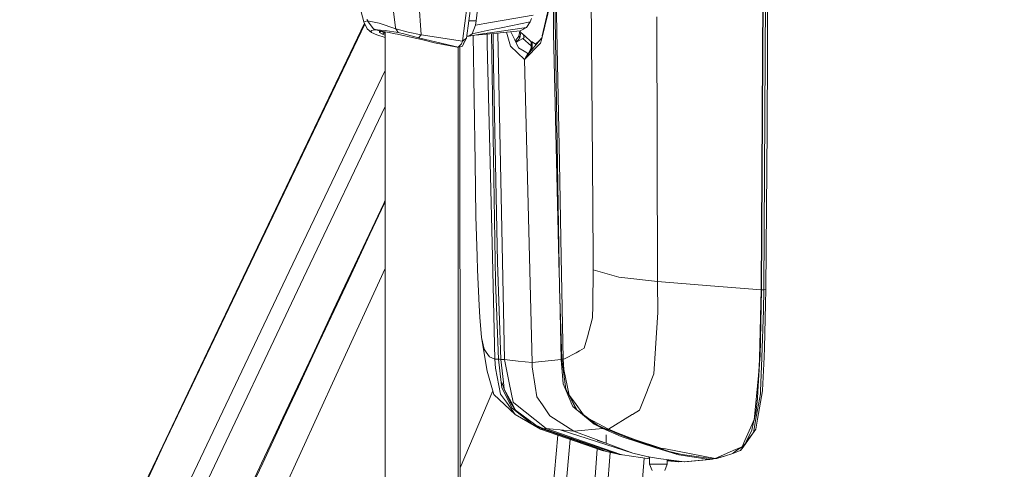
# Model space of a CAD drawing. Units: millimetres. Extents: x 615 to 9964, y -400 to 3658.
# Drawn here: x 2424 to 2787, y 2373 to 2538 of the extents above; entities that cross this region are included whole.
import ezdxf

# ---------------------------------------------------------------- set-up
doc = ezdxf.new("R2010")
doc.units = ezdxf.units.MM
doc.layers.add('1', color=7, linetype='Continuous', true_color=0xffffff)
doc.styles.add('blockfont', font='simplex.shx')
doc.dimstyles.get("Standard").update_dxf_attribs({"dimtxt": 0.18, "dimasz": 0.18, "dimexe": 0.18, "dimexo": 0.0625, "dimgap": 0.09, "dimtad": 0, "dimtih": 1, "dimtoh": 1, "dimdec": 4, "dimzin": 0, "dimdsep": 46, "dimtxsty": 'Standard', "dimcen": 0.09, "dimadec": 0, "dimazin": 0, "dimtfac": 1, "dimtdec": 4, "dimtofl": 0, "dimtmove": 0, "dimatfit": 3, "dimfxl": 1, "dimtolj": 1, "dimtzin": 0, "dimarcsym": 0})

# ---------------------------------------------------------------- blocks, each defined once
blk = doc.blocks.new('_U4')
at = {"layer": '1', "color": 18, "lineweight": 13}
for p, q in [((844.749766, 1254.050002), (844.749766, 3360.631739)), ((844.749766, 3358.631739), (2582.020716, 3358.631739)), ((4820, 3358.631739), (3082.72905, 3358.631739)), ((2608.520716, 3283.631739), (2583.520716, 3283.631739)), ((2583.520716, 3283.631739), (2583.520716, 3189.881739)), ((2840.187383, 3283.631739), (2815.187383, 3283.631739)), ((2840.187383, 3189.881739), (2840.187383, 3283.631739)), ((2583.520716, 3189.881739), (2608.520716, 3189.881739)), ((2815.187383, 3189.881739), (2840.187383, 3189.881739))]:
    blk.add_line(p, q, dxfattribs=at)
at = {"layer": '1', "color": 18, "lineweight": 70}
for points in [[(844.749766, 3358.631739), (894.749717, 3372.029198), (894.749815, 3345.234279)], [(4820, 3358.631739), (4770.000049, 3345.234279), (4769.999951, 3372.029198)]]:
    blk.add_solid(points, dxfattribs=at)
at = {"layer": '1', "color": 18, "linetype": 'Continuous', "lineweight": 13, "char_height": 50, "attachment_point": 7, "line_spacing_factor": 0.903614, "style": 'blockfont'}
for s, insert in [('\\W1.2899;156.5', (2586.170716, 3319.735906)), ('\\W1.1047;BBC', (2925.44155, 3319.735906)), ('\\W1.1591;3975', (2608.045716, 3197.860906))]:
    blk.add_mtext(s, dxfattribs=dict(at, insert=insert))

msp = doc.modelspace()

# ---------------------------------------------------------------- linework, layer by layer
at = {"layer": '1', "color": 18, "linetype": 'Continuous', "lineweight": 13}
for p, q in [((2620.902377, 2558.000073), (2620.987731, 2533.244357)), ((2621.235209, 2558.000073), (2623.158055, 2439.332709)), ((2621.704417, 2558.000073), (2623.118239, 2485.617623)), ((2634.783583, 2558.000073), (2635.291653, 2485.704884)), ((2698.103028, 2558.000073), (2697.469073, 2438.770279)), ((2698.230105, 2558.000073), (2697.597104, 2438.760266)), ((2699.141341, 2558.000073), (2698.508578, 2438.763365)), ((2699.787217, 2558.000073), (2699.751693, 2526.70835)), ((2551.040488, 2537.336096), (2547.84711, 2549.740538)), ((2561.037856, 2549.287066), (2562.776404, 2535.211787)), ((2572.216588, 2532.544836), (2571.354466, 2544.823393)), ((2589.211064, 2543.451294), (2587.401229, 2530.268416)), ((2590.625602, 2544.099078), (2588.866549, 2531.352028)), ((2593.139249, 2542.999968), (2592.492896, 2537.743792)), ((2616.503554, 2530.80295), (2620.068866, 2545.465693)), ((2620.033103, 2546.053395), (2616.844767, 2532.206227)), ((2602.769452, 2537.996516), (2613.420563, 2539.884791)), ((2551.432262, 2536.541149), (2477.058249, 2381.014332)), ((2490.962344, 2410.464033), (2551.278568, 2536.853008)), ((2552.451211, 2537.802204), (2551.040488, 2537.336096)), ((2551.040488, 2537.336096), (2552.302438, 2534.775481)), ((2552.451211, 2537.802204), (2552.310782, 2538.314089)), ((2552.451211, 2537.802204), (2554.527598, 2534.945235)), ((2556.75562, 2536.921248), (2552.451211, 2537.802204)), ((2562.852937, 2534.775481), (2556.75562, 2536.921248)), ((2589.748132, 2537.740458), (2592.492896, 2537.743792)), ((2592.182952, 2536.119923), (2591.57117, 2534.554228)), ((2592.492896, 2537.743792), (2592.182952, 2536.119923)), ((2597.694712, 2537.096962), (2592.182952, 2536.119923)), ((2597.694712, 2537.096962), (2602.769452, 2537.996516)), ((2601.642209, 2535.187945), (2612.389403, 2537.399516)), ((2612.389403, 2537.399516), (2611.062604, 2535.33791)), ((2612.389403, 2537.399516), (2612.905341, 2538.64263)), ((2659.091504, 2539.249679), (2659.336644, 2441.787466)), ((2552.302438, 2534.775481), (2553.865271, 2533.393845)), ((2554.469901, 2534.352288), (2553.80662, 2534.166321)), ((2553.80662, 2534.166321), (2553.865271, 2533.393845)), ((2553.865271, 2533.393845), (2555.826026, 2532.564387)), ((2555.099803, 2534.421906), (2554.469901, 2534.352288)), ((2554.527598, 2534.945235), (2555.586653, 2534.436211)), ((2554.527598, 2534.945235), (2555.099803, 2534.421906)), ((2555.586653, 2534.436211), (2555.099803, 2534.421906)), ((2555.586653, 2534.436211), (2556.837159, 2534.025177)), ((2556.159812, 2534.421906), (2555.586653, 2534.436211)), ((2558.991986, 2531.628259), (2555.826026, 2532.564387)), ((2557.209092, 2534.352288), (2556.159812, 2534.421906)), ((2556.837159, 2534.025177), (2556.841689, 2533.445582)), ((2560.391742, 2533.461079), (2556.837159, 2534.025177)), ((2556.841689, 2533.445582), (2557.45514, 2533.924803)), ((2556.841689, 2533.445582), (2557.977992, 2532.812342)), ((2559.002238, 2534.166321), (2557.209092, 2534.352288)), ((2557.45514, 2533.927106), (2557.45514, 2533.924803)), ((2557.45514, 2533.924803), (2558.586198, 2533.292994)), ((2557.977992, 2532.812342), (2558.586198, 2533.292994)), ((2557.977992, 2532.812342), (2558.991986, 2532.413698)), ((2558.586198, 2533.292994), (2558.586198, 2533.747612)), ((2558.586198, 2533.292994), (2558.991986, 2533.127795)), ((2558.991986, 2297.318906), (2558.991986, 2533.683215)), ((2563.770371, 2533.393845), (2559.002238, 2534.166321)), ((2560.463744, 2533.445582), (2560.391742, 2533.461079)), ((2561.95839, 2533.128962), (2560.463744, 2533.445582)), ((2561.95839, 2533.128962), (2562.67603, 2532.976851)), ((2563.452798, 2532.812342), (2562.67603, 2532.976851)), ((2562.776404, 2535.211787), (2562.852937, 2534.775481)), ((2562.852937, 2534.775481), (2563.770371, 2533.393845)), ((2567.376452, 2533.519253), (2562.852937, 2534.775481)), ((2570.0136, 2531.347021), (2563.452798, 2532.812342)), ((2563.770371, 2533.393845), (2565.835553, 2532.927737)), ((2571.264106, 2531.474575), (2565.835553, 2532.927737)), ((2567.376452, 2533.519253), (2572.216588, 2532.544836)), ((2572.216588, 2532.544836), (2571.264106, 2531.474575)), ((2572.216588, 2532.544836), (2587.401229, 2530.268416)), ((2588.990297, 2532.24877), (2589.783746, 2532.083258)), ((2590.960103, 2532.989964), (2589.783746, 2532.083258)), ((2589.783746, 2532.083258), (2594.76121, 2532.913193)), ((2591.57117, 2534.554228), (2590.960103, 2532.989964)), ((2596.521693, 2534.134373), (2590.960103, 2532.989964)), ((2591.349685, 2532.34436), (2592.061835, 2485.702977)), ((2591.385897, 2532.350398), (2592.061835, 2485.702977)), ((2591.932487, 2532.441536), (2593.44657, 2532.572731)), ((2593.44657, 2532.572731), (2598.866778, 2533.099875)), ((2594.76121, 2532.913193), (2600.122529, 2533.710703)), ((2596.521693, 2534.134373), (2601.642209, 2535.187945)), ((2596.527509, 2532.872369), (2596.542197, 2529.19887)), ((2598.152, 2533.030359), (2599.653083, 2441.735968)), ((2598.764722, 2533.089949), (2598.823386, 2521.4362)), ((2608.686763, 2533.999905), (2598.866778, 2533.099875)), ((2600.122529, 2533.710703), (2611.062604, 2535.33791)), ((2600.507124, 2533.250217), (2602.922993, 2413.032278)), ((2603.607475, 2533.534374), (2605.071622, 2528.383479)), ((2605.237389, 2533.68376), (2605.717259, 2532.695994)), ((2606.667834, 2530.739293), (2605.717259, 2532.695994)), ((2607.093173, 2530.651078), (2608.243542, 2532.151923)), ((2608.550198, 2533.918471), (2608.243542, 2532.151923)), ((2608.243542, 2532.151923), (2608.579474, 2531.506762)), ((2608.50165, 2533.982939), (2608.914214, 2533.435091)), ((2608.914214, 2533.435091), (2608.579474, 2531.506762)), ((2608.686763, 2533.999905), (2609.886008, 2534.675345)), ((2610.403376, 2532.250389), (2608.914214, 2533.435091)), ((2610.003548, 2534.741387), (2609.886008, 2534.675345)), ((2610.064345, 2531.90659), (2609.947829, 2532.612799)), ((2611.062604, 2535.33791), (2610.003548, 2534.741387)), ((2612.761098, 2530.007347), (2610.403376, 2532.250389)), ((2617.232279, 2533.889217), (2616.99565, 2533.435091)), ((2617.052441, 2533.108169), (2616.99565, 2533.435091)), ((2620.987731, 2533.244357), (2623.078673, 2444.23171)), ((2572.327214, 2530.811056), (2570.0136, 2531.347021)), ((2573.763924, 2530.878529), (2571.264106, 2531.474575)), ((2577.124196, 2529.700026), (2572.327214, 2530.811056)), ((2573.763924, 2530.878529), (2585.872489, 2527.991995)), ((2585.438567, 2527.991995), (2577.124196, 2529.700026)), ((2585.872489, 2527.991995), (2587.062913, 2529.272303)), ((2587.401229, 2530.268416), (2587.062913, 2529.272303)), ((2587.401229, 2530.268416), (2588.866549, 2531.352028)), ((2587.40552, 2528.414711), (2588.10361, 2529.885992)), ((2587.40552, 2528.414711), (2587.964135, 2529.494986)), ((2588.10361, 2529.885992), (2587.964135, 2529.494986)), ((2588.122206, 2529.96324), (2588.10361, 2529.885992)), ((2588.866549, 2531.352028), (2588.122206, 2529.96324)), ((2589.182215, 2532.083258), (2588.967457, 2532.083258)), ((2589.783746, 2532.083258), (2589.182215, 2532.083258)), ((2597.610551, 2485.613331), (2596.542197, 2529.19887)), ((2606.667834, 2530.739293), (2608.103829, 2527.782902)), ((2607.093173, 2530.651078), (2607.403117, 2530.055746)), ((2607.403117, 2530.055746), (2608.579474, 2531.506762)), ((2609.708625, 2531.24474), (2607.403117, 2530.055746)), ((2609.899598, 2531.376824), (2609.708625, 2531.24474)), ((2612.761098, 2528.524774), (2609.708625, 2531.24474)), ((2610.111552, 2531.620488), (2609.899598, 2531.376824)), ((2610.064345, 2531.90659), (2610.111552, 2531.620488)), ((2616.197901, 2529.546723), (2610.324221, 2523.544058)), ((2610.909539, 2524.632439), (2616.67444, 2531.505737)), ((2612.761098, 2530.007347), (2612.761098, 2527.780756)), ((2613.149005, 2530.007347), (2612.761098, 2530.007347)), ((2613.149005, 2527.780756), (2613.149005, 2530.007347)), ((2614.305096, 2529.152855), (2613.149005, 2530.007347)), ((2615.639048, 2530.34161), (2614.305096, 2529.152855)), ((2614.30958, 2528.686193), (2614.305096, 2529.152855)), ((2615.87255, 2530.549671), (2615.639048, 2530.34161)), ((2616.197901, 2529.546723), (2616.503554, 2530.80295)), ((2585.76377, 2527.96267), (2585.438567, 2527.991995)), ((2585.872489, 2527.991995), (2585.438567, 2527.991995)), ((2585.872489, 2527.991995), (2585.76377, 2527.96267)), ((2585.838156, 2303.016904), (2585.838156, 2527.982735)), ((2585.872489, 2527.991995), (2587.40552, 2528.414711)), ((2586.558526, 2302.818605), (2586.496704, 2528.164116)), ((2610.324221, 2523.544058), (2605.071622, 2528.383479)), ((2610.779839, 2526.155457), (2608.103829, 2527.782902)), ((2611.494857, 2525.72082), (2610.779839, 2526.155457)), ((2610.909539, 2524.632439), (2611.494857, 2525.72082)), ((2612.17067, 2526.136043), (2611.494857, 2525.72082)), ((2612.761098, 2527.780756), (2611.868935, 2526.07654)), ((2612.073824, 2526.07654), (2611.868935, 2526.07654)), ((2613.149005, 2527.780756), (2612.42014, 2526.433477)), ((2613.149005, 2527.780756), (2612.761098, 2527.780756)), ((2699.751693, 2526.70835), (2699.653226, 2498.104319)), ((2598.823386, 2521.4362), (2600.276547, 2448.91189)), ((2610.324221, 2523.544058), (2610.909539, 2524.632439)), ((2613.095599, 2411.980852), (2610.324221, 2523.544058)), ((2523.605185, 2445.458874), (2558.991986, 2519.455034)), ((2528.869468, 2443.113789), (2558.991986, 2506.183433)), ((2699.653226, 2498.104319), (2699.154692, 2438.81391)), ((2592.061835, 2485.702977), (2592.349606, 2465.846524)), ((2598.46242, 2450.868115), (2597.610551, 2485.613331)), ((2623.118239, 2485.617623), (2623.796778, 2450.869545)), ((2635.535794, 2450.987086), (2635.291653, 2485.704884)), ((2553.051787, 2459.126696), (2558.432179, 2470.545277)), ((2558.715897, 2470.615372), (2553.347188, 2459.189638)), ((2558.432179, 2470.545277), (2558.991986, 2471.733027)), ((2558.991986, 2471.202839), (2558.715897, 2470.615372)), ((2592.349606, 2465.846524), (2592.839318, 2450.986847)), ((2547.67211, 2447.706684), (2553.051787, 2459.126696)), ((2547.97967, 2447.761998), (2553.347188, 2459.189638)), ((2592.839318, 2450.986847), (2593.000966, 2446.081862)), ((2598.46242, 2450.868115), (2599.3851, 2413.223013)), ((2600.276547, 2448.91189), (2601.521569, 2413.136944)), ((2623.796778, 2450.869545), (2624.532061, 2413.223013)), ((2635.535794, 2450.987086), (2635.570365, 2446.081862)), ((2481.815177, 2357.587084), (2523.605185, 2445.458874)), ((2540.905076, 2407.258973), (2558.991986, 2446.575928)), ((2547.67211, 2447.706684), (2545.214015, 2442.487702)), ((2547.97967, 2447.761998), (2545.527535, 2442.539677)), ((2547.97967, 2447.761998), (2547.67211, 2447.706684)), ((2593.592959, 2432.893261), (2593.000966, 2446.081862)), ((2635.570365, 2446.081862), (2635.440427, 2432.895645)), ((2635.570365, 2446.081862), (2645.012694, 2443.429217)), ((2528.869468, 2443.113789), (2487.132865, 2355.233654)), ((2545.214015, 2442.487702), (2539.835768, 2431.066021)), ((2545.527535, 2442.539677), (2540.161925, 2431.110129)), ((2599.653083, 2441.735968), (2600.729781, 2413.146719)), ((2645.012933, 2443.429217), (2645.012694, 2443.429217)), ((2645.012933, 2443.429217), (2659.336644, 2441.787466)), ((2659.336644, 2441.787466), (2678.857165, 2440.213904)), ((2659.336644, 2441.787466), (2659.374314, 2430.348381)), ((2623.158055, 2439.332709), (2624.094802, 2413.146719)), ((2697.469073, 2438.770279), (2678.857165, 2440.213904)), ((2697.469073, 2438.770279), (2696.858006, 2413.44212)), ((2697.597104, 2438.760266), (2697.066861, 2414.219126)), ((2697.597104, 2438.760266), (2697.469073, 2438.770279)), ((2698.508578, 2438.763365), (2697.597104, 2438.760266)), ((2698.508578, 2438.763365), (2698.393422, 2431.223616)), ((2699.154692, 2438.81391), (2698.508578, 2438.763365)), ((2699.154692, 2438.81391), (2699.076014, 2433.489785)), ((2623.262026, 2436.4263), (2623.81156, 2413.032278)), ((2534.458237, 2419.642434), (2539.835768, 2431.066021)), ((2534.797507, 2419.678673), (2540.161925, 2431.110129)), ((2593.781071, 2428.701147), (2593.592959, 2432.893261)), ((2635.440427, 2432.895645), (2635.396796, 2428.459868)), ((2697.718697, 2413.833603), (2698.393422, 2431.223616)), ((2699.076014, 2433.489785), (2698.726493, 2417.391285)), ((2593.781071, 2428.701147), (2594.478446, 2421.181902)), ((2633.441764, 2421.410307), (2635.396796, 2428.459868)), ((2659.374314, 2430.348381), (2658.496457, 2417.192683)), ((2534.458237, 2419.642434), (2532.001096, 2414.421067)), ((2534.797507, 2419.678673), (2532.346326, 2414.45373)), ((2534.797507, 2419.678673), (2534.458237, 2419.642434)), ((2594.478446, 2421.181902), (2595.444756, 2416.874394)), ((2594.478446, 2421.181902), (2596.487361, 2408.822998)), ((2633.441764, 2421.410307), (2632.273036, 2417.195305)), ((2595.444756, 2416.874394), (2596.152859, 2415.837035)), ((2629.257994, 2415.566906), (2630.567866, 2416.274294)), ((2630.567866, 2416.274294), (2632.273036, 2417.195305)), ((2657.872277, 2407.842621), (2658.493119, 2417.14476)), ((2658.496457, 2417.192683), (2658.493119, 2417.14476)), ((2698.726493, 2417.391285), (2698.549586, 2413.896307)), ((2532.001096, 2414.421067), (2526.625472, 2402.995333)), ((2532.346326, 2414.45373), (2526.983815, 2403.01989)), ((2596.766072, 2414.938673), (2596.152859, 2415.837035)), ((2596.766072, 2414.938673), (2597.368317, 2414.056286)), ((2597.368317, 2414.056286), (2599.3851, 2413.223013)), ((2599.3851, 2413.223013), (2600.729781, 2413.146719)), ((2599.3851, 2413.223013), (2599.557954, 2409.825549)), ((2600.729781, 2413.146719), (2601.125556, 2413.141951)), ((2600.729781, 2413.146719), (2601.742821, 2404.635891)), ((2601.521569, 2413.136944), (2601.125556, 2413.141951)), ((2601.521569, 2413.136944), (2602.507668, 2404.732212)), ((2602.922993, 2413.032278), (2601.521569, 2413.136944)), ((2602.922993, 2413.032278), (2608.0087, 2412.506565)), ((2602.922993, 2413.032278), (2604.667264, 2404.484972)), ((2613.095599, 2411.980852), (2608.0087, 2412.506565)), ((2623.81156, 2413.032278), (2613.095599, 2411.980852)), ((2624.098983, 2413.112698), (2623.81156, 2413.032278)), ((2623.81156, 2413.032278), (2624.587374, 2404.156908)), ((2624.532061, 2413.223013), (2624.094802, 2413.146719)), ((2624.094802, 2413.146719), (2625.451165, 2402.1108)), ((2624.532061, 2413.223013), (2625.059443, 2413.299069)), ((2624.532061, 2413.223013), (2624.72518, 2409.382567)), ((2629.257994, 2415.566906), (2625.059443, 2413.299069)), ((2697.0187, 2413.427576), (2696.277457, 2401.261315)), ((2696.785765, 2410.447583), (2696.858006, 2413.44212)), ((2697.0187, 2413.427576), (2696.785765, 2410.447583)), ((2697.0187, 2413.427576), (2697.029429, 2413.603291)), ((2697.029429, 2413.603291), (2697.066861, 2414.217457)), ((2697.066861, 2414.219126), (2697.066861, 2414.217457)), ((2697.235661, 2401.386485), (2697.713691, 2413.705572)), ((2697.713691, 2413.705572), (2697.718697, 2413.833603)), ((2698.549586, 2413.896307), (2697.930413, 2401.658997)), ((2474.706012, 2376.399502), (2490.962344, 2410.464033)), ((2596.487361, 2408.822998), (2599.022227, 2400.234684)), ((2601.484853, 2400.352225), (2599.557954, 2409.825549)), ((2613.160926, 2410.420403), (2613.095599, 2411.980852)), ((2613.160926, 2410.420403), (2614.267665, 2403.299794)), ((2624.72518, 2409.382567), (2626.749593, 2399.950728)), ((2696.785765, 2410.447583), (2696.465808, 2407.214865)), ((2516.131657, 2353.106241), (2540.905076, 2407.258973)), ((2657.872277, 2407.842621), (2655.565816, 2401.905283)), ((2696.465808, 2407.214865), (2694.84027, 2390.788302)), ((2521.251517, 2391.567454), (2526.625472, 2402.995333)), ((2521.622973, 2391.584143), (2526.983815, 2403.01989)), ((2601.742821, 2404.635891), (2601.978379, 2402.656063)), ((2602.808076, 2402.173027), (2601.881819, 2404.652819)), ((2601.978379, 2402.656063), (2604.684907, 2397.312149)), ((2602.808076, 2402.173027), (2602.507668, 2404.732212)), ((2602.808076, 2402.173027), (2605.054932, 2397.489771)), ((2605.3191, 2397.516474), (2602.808076, 2402.173027)), ((2606.12567, 2397.339568), (2604.667264, 2404.484972)), ((2614.267665, 2403.299794), (2614.876109, 2399.384007)), ((2627.355653, 2397.491679), (2624.587374, 2404.156908)), ((2625.451165, 2402.1108), (2627.919274, 2397.450909)), ((2628.061372, 2397.38892), (2625.451165, 2402.1108)), ((2652.664262, 2394.436583), (2655.543404, 2401.847824)), ((2655.543404, 2401.847824), (2655.565816, 2401.905283)), ((2697.926837, 2401.587948), (2696.143704, 2391.149744)), ((2697.930413, 2401.658997), (2697.926837, 2401.587948)), ((2586.539228, 2373.161399), (2598.651951, 2401.489206)), ((2606.87645, 2392.841324), (2599.022227, 2400.234684)), ((2601.484853, 2400.352225), (2603.61393, 2397.386059)), ((2614.876109, 2399.384007), (2616.896706, 2396.334872)), ((2628.64812, 2397.358879), (2626.749593, 2399.950728)), ((2695.406752, 2390.563712), (2697.201329, 2400.496468)), ((2696.119862, 2398.673281), (2695.579844, 2394.243702)), ((2696.277457, 2401.261315), (2696.119862, 2398.673281)), ((2697.230178, 2401.24391), (2697.201329, 2400.496468)), ((2697.235661, 2401.386485), (2697.230178, 2401.24391)), ((2603.636103, 2397.355542), (2603.61393, 2397.386059)), ((2606.87645, 2392.841324), (2603.636103, 2397.355542)), ((2604.684907, 2397.312149), (2604.694205, 2397.293791)), ((2605.765181, 2395.179257), (2604.694205, 2397.293791)), ((2606.953698, 2394.485459), (2605.054932, 2397.489771)), ((2605.335551, 2397.486195), (2605.3191, 2397.516474)), ((2606.953698, 2394.485459), (2605.335551, 2397.486195)), ((2613.044339, 2389.443144), (2605.765181, 2395.179257)), ((2606.12567, 2397.339568), (2606.365519, 2397.148833)), ((2606.365519, 2397.148833), (2618.275481, 2387.683615)), ((2614.500838, 2388.965353), (2606.953698, 2394.485459)), ((2616.896706, 2396.334872), (2616.896945, 2396.334633)), ((2616.896945, 2396.334633), (2619.556504, 2392.321095)), ((2627.482491, 2397.186026), (2627.355653, 2397.491679)), ((2628.080922, 2395.745263), (2627.482491, 2397.186026)), ((2627.93501, 2397.419676), (2627.919274, 2397.450909)), ((2629.084187, 2395.140633), (2627.93501, 2397.419676)), ((2628.071385, 2397.370562), (2628.061372, 2397.38892)), ((2629.725533, 2394.377932), (2628.071385, 2397.370562)), ((2629.65511, 2394.46168), (2628.080922, 2395.745263)), ((2628.64812, 2397.358879), (2628.670293, 2397.3286)), ((2632.01006, 2392.76956), (2628.670293, 2397.3286)), ((2629.725533, 2394.377932), (2629.084187, 2395.140633)), ((2629.725533, 2394.377932), (2636.08058, 2389.564976)), ((2633.288675, 2391.791825), (2629.725533, 2394.377932)), ((2652.664262, 2394.436583), (2650.05334, 2392.831072)), ((2521.251517, 2391.567454), (2518.796283, 2386.344656)), ((2521.622973, 2391.584143), (2519.173699, 2386.358008)), ((2521.622973, 2391.584143), (2521.251517, 2391.567454)), ((2606.87645, 2392.841324), (2616.228896, 2387.400612)), ((2619.556504, 2392.321095), (2628.515082, 2386.713728)), ((2635.977107, 2389.306769), (2630.179046, 2394.034467)), ((2632.01006, 2392.76956), (2633.889514, 2391.332373)), ((2641.221362, 2387.400374), (2633.889514, 2391.332373)), ((2637.23095, 2388.930544), (2634.012816, 2391.266247)), ((2641.221362, 2387.400374), (2650.001364, 2392.799124)), ((2650.05334, 2392.831072), (2650.001364, 2392.799124)), ((2694.553691, 2390.146956), (2694.84027, 2390.788302)), ((2694.680053, 2390.122637), (2694.84027, 2390.788302)), ((2695.579844, 2394.243702), (2694.84027, 2390.788302)), ((2696.143704, 2391.149744), (2695.502835, 2387.39799)), ((2613.044339, 2389.443144), (2617.111045, 2387.471184)), ((2614.500838, 2388.965353), (2617.366391, 2387.575135)), ((2617.239314, 2387.523398), (2614.500838, 2388.965353)), ((2616.228896, 2387.400612), (2617.111045, 2387.471184)), ((2616.228896, 2387.400612), (2635.695773, 2380.685553)), ((2617.111045, 2387.471184), (2617.239314, 2387.523398)), ((2617.111045, 2387.471184), (2636.593657, 2380.625948)), ((2617.239314, 2387.523398), (2617.366391, 2387.575135)), ((2617.366391, 2387.575135), (2618.275481, 2387.683615)), ((2617.366391, 2387.575135), (2643.963891, 2378.432974)), ((2618.275481, 2387.683615), (2623.380738, 2387.200102)), ((2618.275481, 2387.683615), (2645.377713, 2378.170952)), ((2623.380738, 2387.200102), (2650.187331, 2378.643975)), ((2628.515082, 2386.713728), (2623.380738, 2387.200102)), ((2639.179307, 2387.683854), (2628.515082, 2386.713728)), ((2635.977107, 2389.306769), (2639.179307, 2387.683854)), ((2637.23095, 2388.930544), (2636.08058, 2389.564976)), ((2637.23095, 2388.930544), (2640.073138, 2387.575135)), ((2640.299874, 2387.471184), (2637.23095, 2388.930544)), ((2639.179307, 2387.683854), (2645.90891, 2384.698138)), ((2640.073138, 2387.575135), (2639.179307, 2387.683854)), ((2640.299874, 2387.471184), (2640.073138, 2387.575135)), ((2640.299874, 2387.471184), (2642.091135, 2386.837521)), ((2640.76336, 2387.43566), (2640.299874, 2387.471184)), ((2640.76336, 2387.43566), (2644.523698, 2385.741696)), ((2641.221362, 2387.400374), (2640.76336, 2387.43566)), ((2641.221362, 2387.400374), (2645.019847, 2385.806307)), ((2642.326429, 2386.731526), (2641.22358, 2387.144421)), ((2691.491919, 2383.289084), (2694.177943, 2389.305338)), ((2694.020348, 2387.100443), (2691.799002, 2382.498488)), ((2695.502835, 2387.39799), (2693.427878, 2384.439453)), ((2694.656926, 2390.016541), (2694.020348, 2387.100443)), ((2694.177943, 2389.305338), (2694.553691, 2390.146956)), ((2695.398408, 2390.517458), (2694.625455, 2386.239752)), ((2694.680053, 2390.122637), (2694.656926, 2390.016541)), ((2695.398408, 2390.517458), (2695.406752, 2390.563712)), ((2518.796283, 2386.344656), (2513.424474, 2374.913201)), ((2519.173699, 2386.358008), (2513.815003, 2374.918446)), ((2619.460671, 2349.71062), (2622.564162, 2385.215275)), ((2624.206984, 2351.616465), (2627.092564, 2383.653212)), ((2628.515082, 2386.713728), (2650.187331, 2378.643975)), ((2640.359043, 2385.357488), (2640.403586, 2382.396206)), ((2650.667029, 2383.401141), (2644.523698, 2385.741696)), ((2645.023661, 2385.804638), (2645.019847, 2385.806307)), ((2651.132661, 2383.481011), (2645.023661, 2385.804638)), ((2659.463006, 2380.315766), (2645.90891, 2384.698138)), ((2660.017806, 2380.383953), (2650.667029, 2383.401141)), ((2651.132661, 2383.481011), (2660.479861, 2380.470738)), ((2692.587929, 2383.413777), (2689.861375, 2379.631743)), ((2693.427878, 2384.439453), (2690.846759, 2380.758509)), ((2692.587929, 2383.413777), (2692.615586, 2383.451924)), ((2694.625455, 2386.239752), (2692.615586, 2383.451924)), ((2475.05005, 2376.698956), (2477.058249, 2381.014332)), ((2635.338704, 2355.28843), (2637.10522, 2380.199323)), ((2635.695773, 2380.685553), (2637.374478, 2380.106434)), ((2640.485841, 2379.258618), (2636.593657, 2380.625948)), ((2637.163716, 2383.346781), (2637.310344, 2383.248314)), ((2637.310344, 2383.248314), (2638.779717, 2382.76504)), ((2638.864356, 2379.592642), (2637.374478, 2380.106434)), ((2638.779717, 2382.76504), (2639.901238, 2382.396206)), ((2659.463006, 2380.315766), (2654.683617, 2382.10512)), ((2659.463006, 2380.315766), (2665.883857, 2378.468737)), ((2663.551646, 2379.24622), (2659.463006, 2380.315766)), ((2663.551646, 2379.24622), (2660.017806, 2380.383953)), ((2660.479861, 2380.470738), (2662.202674, 2380.145058)), ((2660.685089, 2379.96422), (2666.282492, 2378.170952)), ((2680.477458, 2376.692042), (2662.202674, 2380.145058)), ((2688.042718, 2379.918322), (2680.477458, 2376.692042)), ((2688.042718, 2379.918322), (2689.306098, 2380.457148)), ((2688.178378, 2379.415259), (2690.44407, 2380.94233)), ((2690.44407, 2380.94233), (2689.306098, 2380.457148)), ((2690.846759, 2380.758509), (2689.861375, 2379.631743)), ((2690.44407, 2380.94233), (2691.491919, 2383.289084)), ((2691.65619, 2382.202849), (2690.44407, 2380.94233)), ((2691.65619, 2382.202849), (2691.78422, 2382.468209)), ((2691.799002, 2382.498488), (2691.78422, 2382.468209)), ((2454.000073, 2333.011374), (2474.706012, 2376.399502)), ((2475.05005, 2376.698956), (2454.563218, 2332.676157)), ((2638.864356, 2379.592642), (2644.306021, 2378.345475)), ((2640.485841, 2379.258618), (2644.306021, 2378.345475)), ((2641.884447, 2378.900472), (2640.60648, 2362.123474)), ((2643.93242, 2378.472075), (2643.9534, 2378.468737)), ((2643.963891, 2378.432974), (2643.93242, 2378.472075)), ((2643.9534, 2378.468737), (2645.377713, 2378.170952)), ((2644.306021, 2378.345475), (2643.963891, 2378.432974)), ((2645.205336, 2378.144726), (2644.306021, 2378.345475)), ((2645.205336, 2378.206991), (2645.205336, 2378.144726)), ((2646.027807, 2378.029518), (2645.205336, 2378.144726)), ((2645.377713, 2378.170952), (2646.428662, 2377.942309)), ((2646.428662, 2377.942309), (2656.37024, 2376.525554)), ((2655.360299, 2377.332196), (2650.187331, 2378.643975)), ((2655.350047, 2377.332196), (2650.187331, 2378.643975)), ((2653.516131, 2365.821108), (2654.341938, 2376.814604)), ((2655.350047, 2377.332196), (2655.360299, 2377.332196)), ((2655.350047, 2377.332196), (2656.37024, 2377.012642)), ((2655.360299, 2377.332196), (2655.370789, 2377.332196)), ((2655.370789, 2377.332196), (2657.445269, 2377.018914)), ((2656.37024, 2374.568209), (2656.37024, 2377.181261)), ((2658.964234, 2376.789555), (2657.445269, 2377.018914)), ((2658.964234, 2376.789555), (2659.586507, 2376.670823)), ((2659.586507, 2376.670823), (2669.26034, 2375.421032)), ((2662.894326, 2374.568209), (2662.894326, 2376.243476)), ((2663.551646, 2379.24622), (2667.291957, 2378.345475)), ((2663.551646, 2379.24622), (2666.672784, 2378.432974)), ((2665.904599, 2378.472075), (2665.883857, 2378.468737)), ((2665.883857, 2378.468737), (2666.282492, 2378.170952)), ((2666.672784, 2378.432974), (2665.904599, 2378.472075)), ((2666.282492, 2378.170952), (2667.156773, 2377.942309)), ((2667.291957, 2378.345475), (2666.672784, 2378.432974)), ((2667.156773, 2377.942309), (2667.156773, 2378.364578)), ((2667.156773, 2377.942309), (2678.444939, 2376.315817)), ((2668.380099, 2378.144726), (2667.291957, 2378.345475)), ((2679.793435, 2376.563534), (2668.380099, 2378.144726)), ((2678.444939, 2376.315817), (2669.26034, 2375.421032)), ((2669.388133, 2375.414595), (2678.57154, 2376.30938)), ((2670.325118, 2375.483021), (2679.498034, 2376.376852)), ((2678.444939, 2376.315817), (2678.57154, 2376.30938)), ((2678.57154, 2376.30938), (2679.498034, 2376.376852)), ((2679.498034, 2376.376852), (2679.677288, 2376.579625)), ((2679.793435, 2376.563534), (2680.027085, 2376.607642)), ((2679.921227, 2376.557335), (2679.793435, 2376.563534)), ((2680.604058, 2376.685366), (2679.921227, 2376.557335)), ((2680.858212, 2376.626715), (2679.921227, 2376.557335)), ((2680.477458, 2376.692042), (2680.027085, 2376.607642)), ((2680.604058, 2376.685366), (2680.477458, 2376.692042)), ((2683.949786, 2377.436623), (2680.604058, 2376.685366)), ((2681.534606, 2376.753554), (2680.604058, 2376.685366)), ((2681.033927, 2376.659378), (2680.858212, 2376.626715)), ((2681.19629, 2376.689658), (2681.033927, 2376.659378)), ((2681.534606, 2376.753554), (2681.19629, 2376.689658)), ((2681.534606, 2376.753554), (2683.949786, 2377.436623)), ((2687.076407, 2378.531918), (2683.949786, 2377.436623)), ((2688.169318, 2379.407868), (2687.076407, 2378.531918)), ((2689.070302, 2379.358515), (2687.076407, 2378.531918)), ((2688.178378, 2379.415259), (2688.169318, 2379.407868)), ((2689.113456, 2379.373297), (2689.070302, 2379.358515)), ((2689.861375, 2379.631743), (2689.113456, 2379.373297)), ((2508.05338, 2363.480076), (2513.424474, 2374.913201)), ((2508.457261, 2363.477215), (2513.815003, 2374.918446)), ((2657.325583, 2372.163996), (2656.37024, 2374.568209)), ((2659.252959, 2374.568209), (2656.37024, 2374.568209)), ((2660.590964, 2374.568209), (2659.252959, 2374.568209)), ((2661.321002, 2374.568209), (2660.590964, 2374.568209)), ((2662.894326, 2374.568209), (2661.321002, 2374.568209)), ((2661.938744, 2372.163996), (2662.894326, 2374.568209)), ((2662.894326, 2375.960933), (2667.026597, 2375.421032)), ((2662.894326, 2375.823608), (2667.026597, 2375.421032)), ((2662.894326, 2375.811152), (2663.500624, 2375.749812)), ((2666.111779, 2375.510156), (2663.500624, 2375.749812)), ((2667.026597, 2375.421032), (2667.152959, 2375.414595)), ((2667.152959, 2375.414595), (2668.079692, 2375.483021)), ((2668.079692, 2375.483021), (2668.151635, 2375.564269)), ((2669.26034, 2375.421032), (2669.388133, 2375.414595)), ((2669.388133, 2375.414595), (2670.325118, 2375.483021))]:
    msp.add_line(p, q, dxfattribs=at)

# ---------------------------------------------------------------- dimensions: what is measured, and where the dimension line sits
dim = msp.add_linear_dim(base=(4820, 3358.631739), p1=(844.749766, 1254.050002), p2=(4820, 3450), text='<>\\P[\\C18;\\H50.00;\\Fsimplex.shx;3975\\Fsimplex.shx;\\H50.00;\\C18; ]\\C18;\\H50.00;\\Fsimplex.shx;BBC\\Fsimplex.shx;\\H50.00;\\C18;', dimstyle='Standard', override={"dimtxt": 50, "dimasz": 50, "dimexe": 2, "dimexo": 0, "dimgap": 1.5, "dimtih": 1, "dimtoh": 1, "dimdec": 1, "dimlfac": 0.03937, "dimzin": 8, "dimdsep": 46, "dimlunit": 2, "dimtxsty": 'blockfont', "dimsah": 1, "dimse1": 0, "dimse2": 0, "dimsd1": 0, "dimsd2": 0, "dimclrd": 18, "dimclre": 18, "dimclrt": 18, "dimtol": 0, "dimtm": -0.1, "dimtfac": 1, "dimtdec": 2, "dimtofl": 1, "dimtmove": 0, "dimtzin": 8, "dimlwd": 13, "dimlwe": 13}, dxfattribs=at)
dim.commit()
dim.dimension.update_dxf_attribs({"geometry": '_U4', "text_midpoint": (2832.374883, 3358.631739), "dimtype": 160})

doc.saveas('drawing.dxf')
